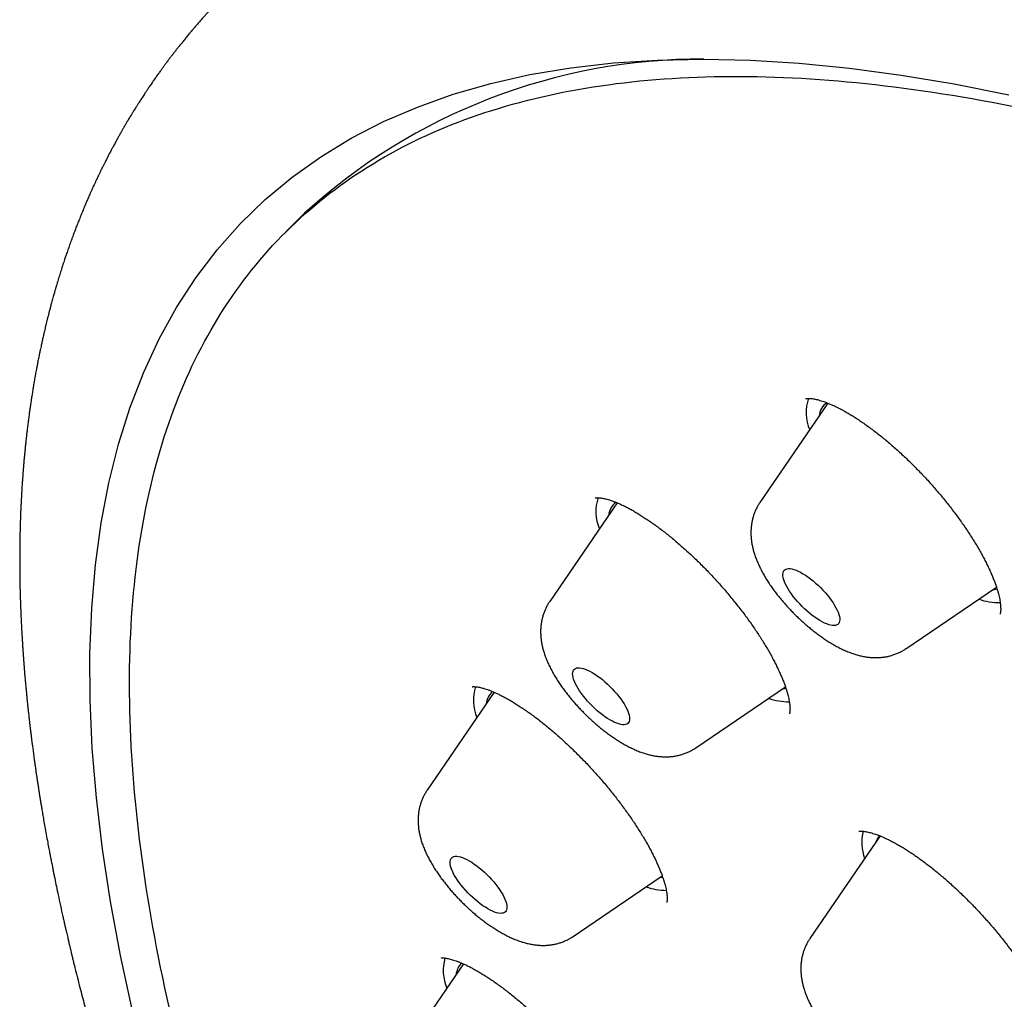
# Model space of a CAD drawing. Units: millimetres. Extents: x 8 to 436, y 12 to 574.
# Drawn here: x 328 to 340, y 229 to 241 of the extents above; entities that cross this region are included whole.
import ezdxf

# ---------------------------------------------------------------- set-up
doc = ezdxf.new("R2010")
doc.units = ezdxf.units.MM

msp = doc.modelspace()

# ---------------------------------------------------------------- linework, layer by layer
at = {"color": 7, "linetype": 'Continuous', "lineweight": 30}
for p, q in [((331.792, 238.671), (331.572, 238.453)), ((337.972, 236.428), (337.169, 235.256)), ((335.484, 235.25), (334.686, 234.085)), ((338.893, 233.528), (339.961, 234.256)), ((339.914, 234.224), (339.939, 234.228)), ((334.031, 233.014), (333.239, 231.858)), ((336.41, 232.357), (337.469, 233.079)), ((338.589, 231.316), (337.759, 230.104)), ((334.963, 230.13), (336.014, 230.846)), ((333.668, 229.805), (332.883, 228.66))]:
    msp.add_line(p, q, dxfattribs=at)
at = {"color": 7, "linetype": 'Continuous', "lineweight": 30, "flags": 128}
for points in [[(329.759, 229.249), (329.618, 229.903), (329.5, 230.541), (329.405, 231.162), (329.333, 231.766), (329.284, 232.353), (329.259, 232.922), (329.257, 233.473), (329.278, 234.006), (329.323, 234.52), (329.39, 235.014), (329.481, 235.489), (329.595, 235.944), (329.733, 236.379), (329.893, 236.793), (330.075, 237.187), (330.281, 237.559), (330.509, 237.91), (330.76, 238.24), (331.033, 238.548), (331.327, 238.833), (331.644, 239.097), (331.983, 239.338), (332.342, 239.557), (332.723, 239.753), (333.125, 239.926), (333.548, 240.077), (333.991, 240.204), (334.453, 240.308), (334.936, 240.389), (335.438, 240.447), (335.959, 240.481), (336.499, 240.492), (337.057, 240.48), (337.633, 240.444), (338.226, 240.386), (338.837, 240.303), (339.464, 240.198), (340.108, 240.07)], [(338.062, 233.803), (338.045, 233.801), (338.026, 233.802), (338.005, 233.805), (337.982, 233.811), (337.957, 233.82), (337.931, 233.831), (337.903, 233.845), (337.875, 233.861), (337.846, 233.88), (337.816, 233.9), (337.786, 233.922), (337.756, 233.946), (337.726, 233.972), (337.696, 233.999), (337.667, 234.027), (337.639, 234.056), (337.612, 234.086), (337.586, 234.116), (337.562, 234.146), (337.54, 234.176), (337.519, 234.206), (337.501, 234.235), (337.485, 234.264), (337.471, 234.291), (337.459, 234.318), (337.451, 234.342), (337.444, 234.366), (337.441, 234.387), (337.44, 234.406), (337.442, 234.423), (337.446, 234.438), (337.453, 234.451), (337.463, 234.461), (337.475, 234.468), (337.49, 234.473), (337.507, 234.475), (337.526, 234.474), (337.547, 234.471), (337.57, 234.464), (337.595, 234.456), (337.621, 234.444), (337.649, 234.431), (337.677, 234.414), (337.706, 234.396), (337.736, 234.376), (337.766, 234.353), (337.796, 234.329), (337.826, 234.304), (337.856, 234.277), (337.885, 234.249), (337.913, 234.22), (337.94, 234.19), (337.966, 234.16), (337.99, 234.13), (338.012, 234.1), (338.033, 234.07), (338.051, 234.04), (338.067, 234.012), (338.081, 233.984), (338.093, 233.958), (338.102, 233.933), (338.108, 233.91), (338.111, 233.889), (338.112, 233.869), (338.11, 233.852), (338.106, 233.837), (338.099, 233.825), (338.089, 233.815), (338.077, 233.808), (338.062, 233.803)], [(339.939, 234.228), (339.966, 234.235), (339.969, 234.236)], [(335.608, 232.645), (335.596, 232.638), (335.582, 232.632), (335.565, 232.63), (335.547, 232.63), (335.526, 232.633), (335.503, 232.639), (335.479, 232.647), (335.453, 232.658), (335.426, 232.671), (335.397, 232.687), (335.368, 232.705), (335.339, 232.725), (335.309, 232.747), (335.278, 232.77), (335.248, 232.796), (335.219, 232.823), (335.19, 232.85), (335.161, 232.879), (335.134, 232.909), (335.108, 232.939), (335.084, 232.969), (335.061, 232.999), (335.04, 233.029), (335.021, 233.058), (335.005, 233.087), (334.99, 233.115), (334.978, 233.141), (334.969, 233.167), (334.962, 233.19), (334.958, 233.212), (334.957, 233.231), (334.958, 233.249), (334.962, 233.264), (334.969, 233.277), (334.978, 233.288), (334.99, 233.296), (335.004, 233.301), (335.021, 233.303), (335.04, 233.303), (335.06, 233.3), (335.083, 233.294), (335.107, 233.286), (335.133, 233.275), (335.16, 233.262), (335.189, 233.246), (335.218, 233.228), (335.247, 233.208), (335.278, 233.186), (335.308, 233.163), (335.338, 233.137), (335.367, 233.111), (335.397, 233.083), (335.425, 233.054), (335.452, 233.024), (335.478, 232.994), (335.502, 232.964), (335.525, 232.934), (335.546, 232.904), (335.565, 232.875), (335.582, 232.846), (335.596, 232.818), (335.608, 232.792), (335.617, 232.767), (335.624, 232.743), (335.628, 232.721), (335.629, 232.702), (335.628, 232.684), (335.624, 232.669), (335.617, 232.656), (335.608, 232.645)], [(337.431, 233.052), (337.457, 233.057), (337.475, 233.061)], [(334.178, 230.444), (334.172, 230.431), (334.163, 230.42), (334.151, 230.411), (334.138, 230.406), (334.121, 230.403), (334.103, 230.402), (334.083, 230.405), (334.06, 230.41), (334.036, 230.418), (334.011, 230.428), (333.984, 230.441), (333.956, 230.456), (333.927, 230.474), (333.897, 230.493), (333.867, 230.515), (333.837, 230.539), (333.807, 230.564), (333.777, 230.59), (333.748, 230.618), (333.719, 230.646), (333.692, 230.676), (333.666, 230.706), (333.641, 230.736), (333.618, 230.766), (333.597, 230.796), (333.577, 230.826), (333.56, 230.855), (333.545, 230.882), (333.533, 230.909), (333.523, 230.935), (333.516, 230.958), (333.511, 230.98), (333.51, 231.001), (333.51, 231.019), (333.514, 231.034), (333.52, 231.048), (333.529, 231.059), (333.54, 231.067), (333.554, 231.073), (333.57, 231.076), (333.589, 231.076), (333.609, 231.074), (333.631, 231.068), (333.655, 231.061), (333.681, 231.05), (333.708, 231.037), (333.736, 231.022), (333.765, 231.005), (333.795, 230.985), (333.825, 230.963), (333.855, 230.94), (333.885, 230.915), (333.915, 230.888), (333.944, 230.861), (333.972, 230.832), (334, 230.803), (334.026, 230.773), (334.051, 230.742), (334.074, 230.712), (334.095, 230.682), (334.114, 230.653), (334.131, 230.624), (334.146, 230.596), (334.158, 230.569), (334.168, 230.544), (334.176, 230.52), (334.18, 230.498), (334.182, 230.478), (334.181, 230.46), (334.178, 230.444)], [(335.983, 230.825), (336.01, 230.83), (336.02, 230.832)]]:
    msp.add_lwpolyline(points, dxfattribs=at)
at = {"color": 7, "linetype": 'Continuous', "lineweight": 30}
for centre, radius, start, end in [((336.484, 233.536), 6.956, 89.8145, 132.4184), ((338.248, 236.319), 0.533, 161.7369, 202.706), ((338.073, 236.26), 0.206, 122.8507, 175.8669), ((335.747, 235.148), 0.516, 161.3828, 203.4733), ((335.591, 235.088), 0.208, 125.9258, 175.7645), ((339.998, 234.817), 0.745, 250.7108, 270.6762), ((334.314, 232.922), 0.529, 162.6226, 203.002), ((334.153, 232.857), 0.217, 130.3954, 174.8302), ((337.522, 233.685), 0.784, 251.1433, 269.5558), ((338.926, 231.241), 0.555, 166.2937, 200.3212), ((338.727, 231.179), 0.202, 135.9984, 164.6674), ((336.075, 231.452), 0.779, 251.0378, 269.1897), ((333.975, 229.726), 0.546, 164.226, 202.4944), ((333.801, 229.658), 0.221, 134.5694, 174.6814)]:
    msp.add_arc(centre, radius, start, end, dxfattribs=at)
for points, knots in [([(331.018, 241.426), (331.008, 241.415), (330.988, 241.396), (330.962, 241.37), (330.942, 241.349), (330.927, 241.334), (330.907, 241.314), (330.88, 241.287), (330.848, 241.254), (330.815, 241.22), (330.784, 241.187), (330.754, 241.156), (330.728, 241.128), (330.702, 241.1), (330.675, 241.071), (330.646, 241.038), (330.615, 241.005), (330.584, 240.969), (330.552, 240.933), (330.52, 240.897), (330.49, 240.862), (330.461, 240.827), (330.43, 240.79), (330.398, 240.751), (330.365, 240.712), (330.334, 240.673), (330.305, 240.638), (330.279, 240.604), (330.255, 240.573), (330.233, 240.545), (330.211, 240.517), (330.188, 240.486), (330.163, 240.453), (330.139, 240.42), (330.117, 240.39), (330.097, 240.363), (330.081, 240.34), (330.066, 240.32), (330.052, 240.3), (330.037, 240.279), (330.021, 240.256), (330.005, 240.233), (329.988, 240.209), (329.973, 240.186), (329.959, 240.166), (329.946, 240.147), (329.935, 240.13), (329.924, 240.114), (329.912, 240.097), (329.899, 240.077), (329.884, 240.054), (329.868, 240.029), (329.853, 240.005), (329.84, 239.985), (329.829, 239.968), (329.819, 239.953), (329.809, 239.937), (329.798, 239.919), (329.786, 239.9), (329.774, 239.88), (329.763, 239.862), (329.752, 239.844), (329.74, 239.824), (329.727, 239.803), (329.715, 239.783), (329.704, 239.765), (329.694, 239.749), (329.685, 239.733), (329.674, 239.715), (329.663, 239.695), (329.653, 239.677), (329.643, 239.66), (329.634, 239.645), (329.626, 239.63), (329.616, 239.613), (329.606, 239.595), (329.596, 239.578), (329.588, 239.563), (329.58, 239.548), (329.57, 239.531), (329.559, 239.51), (329.548, 239.489), (329.537, 239.47), (329.528, 239.452), (329.518, 239.435), (329.508, 239.415), (329.497, 239.394), (329.486, 239.374), (329.478, 239.357), (329.47, 239.342), (329.461, 239.324), (329.451, 239.305), (329.441, 239.286), (329.432, 239.268), (329.424, 239.252), (329.416, 239.236), (329.408, 239.219), (329.398, 239.199), (329.388, 239.18), (329.38, 239.162), (329.372, 239.146), (329.364, 239.129), (329.355, 239.111), (329.346, 239.091), (329.336, 239.071), (329.328, 239.054), (329.321, 239.039), (329.314, 239.023), (329.305, 239.005), (329.297, 238.986), (329.288, 238.967), (329.281, 238.95), (329.273, 238.933), (329.265, 238.915), (329.256, 238.895), (329.241, 238.862), (329.222, 238.819), (329.199, 238.764), (329.176, 238.709), (329.153, 238.652), (329.131, 238.597), (329.11, 238.546), (329.091, 238.495), (329.076, 238.455), (329.063, 238.422), (329.053, 238.395), (329.042, 238.363), (329.029, 238.33), (329.018, 238.298), (329.007, 238.268), (328.997, 238.238), (328.987, 238.209), (328.978, 238.182), (328.97, 238.159), (328.962, 238.135), (328.953, 238.108), (328.943, 238.08), (328.934, 238.052), (328.925, 238.024), (328.916, 237.995), (328.906, 237.963), (328.896, 237.932), (328.887, 237.901), (328.877, 237.868), (328.867, 237.836), (328.859, 237.808), (328.852, 237.785), (328.847, 237.767), (328.842, 237.75), (328.837, 237.731), (328.831, 237.71), (328.824, 237.685), (328.816, 237.658), (328.808, 237.629), (328.801, 237.602), (328.794, 237.578), (328.788, 237.556), (328.783, 237.535), (328.776, 237.511), (328.77, 237.484), (328.762, 237.453), (328.753, 237.42), (328.745, 237.385), (328.736, 237.35), (328.728, 237.314), (328.718, 237.273), (328.707, 237.226), (328.696, 237.175), (328.686, 237.133), (328.679, 237.097), (328.672, 237.065), (328.664, 237.03), (328.657, 236.992), (328.65, 236.958), (328.644, 236.928), (328.639, 236.902), (328.634, 236.878), (328.63, 236.854), (328.624, 236.827), (328.619, 236.799), (328.613, 236.767), (328.607, 236.734), (328.601, 236.699), (328.595, 236.665), (328.589, 236.625), (328.581, 236.579), (328.573, 236.525), (328.564, 236.47), (328.556, 236.414), (328.548, 236.362), (328.541, 236.31), (328.534, 236.256), (328.526, 236.199), (328.519, 236.141), (328.513, 236.087), (328.507, 236.041), (328.503, 236), (328.498, 235.959), (328.494, 235.915), (328.489, 235.867), (328.484, 235.817), (328.479, 235.766), (328.475, 235.717), (328.471, 235.669), (328.467, 235.626), (328.464, 235.585), (328.462, 235.548), (328.459, 235.515), (328.457, 235.486), (328.455, 235.458), (328.453, 235.426), (328.451, 235.391), (328.449, 235.353), (328.447, 235.316), (328.445, 235.274), (328.443, 235.227), (328.44, 235.176), (328.438, 235.129), (328.437, 235.089), (328.435, 235.051), (328.434, 235.014), (328.433, 234.974), (328.432, 234.923), (328.43, 234.862), (328.429, 234.791), (328.428, 234.718), (328.428, 234.655), (328.428, 234.603), (328.428, 234.561), (328.428, 234.519), (328.428, 234.478), (328.428, 234.438), (328.429, 234.401), (328.429, 234.366), (328.43, 234.332), (328.43, 234.3), (328.431, 234.268), (328.431, 234.24), (328.432, 234.212), (328.433, 234.183), (328.434, 234.15), (328.435, 234.112), (328.436, 234.07), (328.438, 234.025), (328.44, 233.981), (328.441, 233.94), (328.443, 233.905), (328.444, 233.874), (328.446, 233.841), (328.447, 233.806), (328.449, 233.765), (328.452, 233.721), (328.455, 233.672), (328.458, 233.622), (328.461, 233.573), (328.464, 233.527), (328.467, 233.484), (328.47, 233.44), (328.473, 233.395), (328.477, 233.347), (328.481, 233.296), (328.485, 233.242), (328.49, 233.187), (328.495, 233.131), (328.5, 233.078), (328.505, 233.027), (328.509, 232.98), (328.513, 232.937), (328.517, 232.899), (328.521, 232.865), (328.524, 232.836), (328.527, 232.81), (328.529, 232.785), (328.532, 232.757), (328.536, 232.723), (328.54, 232.687), (328.545, 232.648), (328.549, 232.61), (328.554, 232.569), (328.559, 232.528), (328.564, 232.488), (328.568, 232.453), (328.572, 232.423), (328.576, 232.397), (328.579, 232.371), (328.583, 232.343), (328.587, 232.311), (328.591, 232.278), (328.597, 232.236), (328.604, 232.189), (328.611, 232.136), (328.618, 232.085), (328.625, 232.039), (328.631, 232.001), (328.635, 231.972), (328.639, 231.949), (328.642, 231.925), (328.646, 231.901), (328.651, 231.871), (328.656, 231.834), (328.663, 231.79), (328.671, 231.743), (328.679, 231.692), (328.688, 231.637), (328.699, 231.574), (328.711, 231.502), (328.725, 231.421), (328.741, 231.332), (328.755, 231.258), (328.765, 231.202), (328.772, 231.167), (328.778, 231.134), (328.784, 231.105), (328.788, 231.081), (328.792, 231.062), (328.795, 231.047), (328.798, 231.033), (328.801, 231.014), (328.807, 230.988), (328.814, 230.952), (328.822, 230.911), (328.831, 230.865), (328.851, 230.768), (328.885, 230.602), (328.922, 230.434), (328.948, 230.316), (328.959, 230.267), (328.97, 230.222), (328.979, 230.182), (328.987, 230.148), (328.994, 230.118), (329, 230.093), (329.005, 230.07), (329.009, 230.051), (329.013, 230.036), (329.017, 230.021), (329.021, 230.002), (329.027, 229.976), (329.035, 229.942), (329.045, 229.901), (329.056, 229.855), (329.068, 229.807), (329.095, 229.697), (329.136, 229.535), (329.193, 229.319), (329.235, 229.162), (329.264, 229.055), (329.28, 228.998), (329.294, 228.946), (329.308, 228.897), (329.32, 228.854), (329.331, 228.815), (329.343, 228.775), (329.355, 228.731), (329.37, 228.68), (329.387, 228.621), (329.405, 228.557), (329.433, 228.462), (329.47, 228.338), (329.517, 228.183), (329.556, 228.057), (329.586, 227.962), (329.606, 227.899), (329.625, 227.839), (329.642, 227.784), (329.658, 227.734), (329.673, 227.69), (329.685, 227.651), (329.696, 227.616), (329.706, 227.587), (329.715, 227.56), (329.724, 227.532), (329.735, 227.498), (329.748, 227.459), (329.762, 227.417), (329.777, 227.373), (329.792, 227.328), (329.813, 227.265), (329.84, 227.184), (329.875, 227.083), (329.911, 226.977), (329.951, 226.864), (329.994, 226.739), (330.043, 226.602), (330.086, 226.484), (330.118, 226.395), (330.138, 226.34), (330.157, 226.289), (330.174, 226.243), (330.189, 226.202), (330.202, 226.166), (330.213, 226.138), (330.22, 226.118), (330.227, 226.101), (330.234, 226.082), (330.242, 226.059), (330.254, 226.029), (330.267, 225.992), (330.284, 225.948), (330.303, 225.897), (330.326, 225.839), (330.35, 225.775), (330.398, 225.651), (330.467, 225.472), (330.559, 225.24), (330.65, 225.015), (330.72, 224.841), (330.77, 224.72), (330.799, 224.652), (330.825, 224.589), (330.848, 224.533), (330.87, 224.482), (330.889, 224.437), (330.906, 224.397), (330.921, 224.36), (330.938, 224.321), (330.955, 224.28), (330.974, 224.235), (330.996, 224.184), (331.02, 224.129), (331.046, 224.068), (331.077, 223.997), (331.112, 223.915), (331.153, 223.822), (331.196, 223.724), (331.278, 223.539), (331.4, 223.266), (331.525, 222.992), (331.613, 222.803), (331.659, 222.703), (331.703, 222.608), (331.745, 222.52), (331.784, 222.437), (331.82, 222.361), (331.848, 222.302), (331.869, 222.258), (331.882, 222.23), (331.893, 222.209), (331.9, 222.194), (331.905, 222.182), (331.912, 222.168), (331.921, 222.148), (331.934, 222.122), (331.95, 222.089), (331.97, 222.048), (331.993, 222), (332.02, 221.944), (332.051, 221.881), (332.083, 221.814), (332.117, 221.745), (332.151, 221.676), (332.234, 221.506), (332.344, 221.285), (332.482, 221.013), (332.593, 220.793), (332.704, 220.578), (332.813, 220.368), (332.919, 220.166), (333, 220.013), (333.057, 219.906), (333.089, 219.845), (333.119, 219.789), (333.145, 219.739), (333.168, 219.697), (333.187, 219.662), (333.204, 219.63), (333.221, 219.599), (333.239, 219.565), (333.259, 219.527), (333.283, 219.484), (333.31, 219.433), (333.341, 219.376), (333.377, 219.31), (333.418, 219.235), (333.465, 219.149), (333.517, 219.055), (333.573, 218.952), (333.676, 218.767), (333.825, 218.5), (334.021, 218.153), (334.224, 217.798), (334.436, 217.433), (334.601, 217.152), (334.714, 216.961), (334.772, 216.864), (334.828, 216.769), (334.881, 216.681), (334.929, 216.601), (334.972, 216.529), (335.01, 216.466), (335.043, 216.412), (335.07, 216.366), (335.093, 216.33), (335.11, 216.301), (335.121, 216.283), (335.127, 216.273), (335.132, 216.265), (335.138, 216.254), (335.148, 216.238), (335.161, 216.216), (335.178, 216.189), (335.198, 216.157), (335.219, 216.122), (335.253, 216.066), (335.299, 215.99), (335.36, 215.891), (335.426, 215.784), (335.497, 215.67), (335.572, 215.549), (335.65, 215.423), (335.73, 215.294), (335.81, 215.167), (335.909, 215.01), (336.026, 214.826), (336.159, 214.616), (336.289, 214.414), (336.417, 214.215), (336.544, 214.02), (336.669, 213.828), (336.789, 213.646), (336.904, 213.47), (337.018, 213.3), (337.15, 213.101), (337.302, 212.874), (337.473, 212.62), (337.602, 212.431), (337.689, 212.303), (337.735, 212.235), (337.78, 212.169), (337.822, 212.108), (337.859, 212.055), (337.889, 212.011), (337.913, 211.977), (337.93, 211.952), (337.943, 211.933), (337.954, 211.917), (337.971, 211.892), (337.996, 211.855), (338.03, 211.807), (338.069, 211.751), (338.112, 211.689), (338.164, 211.614), (338.227, 211.523), (338.302, 211.417), (338.384, 211.299), (338.474, 211.171), (338.57, 211.034), (338.674, 210.887), (338.785, 210.731), (338.904, 210.564), (339.063, 210.342), (339.26, 210.069), (339.492, 209.75), (339.721, 209.437), (339.964, 209.107), (340.221, 208.761), (340.492, 208.401), (340.758, 208.049), (341.02, 207.706), (341.277, 207.371), (341.503, 207.08), (341.697, 206.83), (341.862, 206.619), (342.024, 206.413), (342.184, 206.211), (342.341, 206.013), (342.497, 205.817), (342.644, 205.633), (342.785, 205.458), (342.921, 205.289), (343.064, 205.112), (343.214, 204.928), (343.37, 204.737), (343.531, 204.541), (343.698, 204.338), (343.871, 204.128), (344.053, 203.909), (344.243, 203.682), (344.441, 203.445), (344.646, 203.202), (344.859, 202.95), (345.079, 202.692), (345.307, 202.426), (345.553, 202.14), (345.819, 201.833), (346.105, 201.506), (346.401, 201.169), (346.707, 200.823), (347.022, 200.47), (347.345, 200.11), (347.676, 199.744), (348.018, 199.37), (348.356, 199.001), (348.692, 198.639), (349.023, 198.284), (349.363, 197.923), (349.711, 197.555), (350.068, 197.181), (350.434, 196.801), (350.808, 196.415), (351.184, 196.03), (351.562, 195.646), (351.942, 195.264), (352.33, 194.877), (352.726, 194.485), (353.13, 194.088), (353.533, 193.695), (353.937, 193.305), (354.34, 192.919), (354.75, 192.53), (355.166, 192.137), (355.591, 191.741), (356.022, 191.342), (356.46, 190.94), (356.905, 190.535), (357.358, 190.127), (357.814, 189.72), (358.21, 189.369), (358.454, 189.157), (358.544, 189.078)], [0, 0, 0, 0, 0.000629, 0.001157, 0.001584, 0.001916, 0.002234, 0.00314, 0.004126, 0.005115, 0.006167, 0.007203, 0.008063, 0.008852, 0.009866, 0.010903, 0.012004, 0.013184, 0.014397, 0.015609, 0.016766, 0.017881, 0.019092, 0.020399, 0.021764, 0.023046, 0.024234, 0.025312, 0.02637, 0.027229, 0.028131, 0.029134, 0.030272, 0.031379, 0.032337, 0.033188, 0.033972, 0.034574, 0.035203, 0.035866, 0.036644, 0.037371, 0.038163, 0.038895, 0.03955, 0.04013, 0.040672, 0.041187, 0.041674, 0.04233, 0.043078, 0.043894, 0.044648, 0.045325, 0.045795, 0.046265, 0.046747, 0.047295, 0.047919, 0.048574, 0.049133, 0.04966, 0.050255, 0.050939, 0.05162, 0.052188, 0.052615, 0.053088, 0.053653, 0.054295, 0.054875, 0.055363, 0.055786, 0.056238, 0.056768, 0.057358, 0.057892, 0.058347, 0.058735, 0.059263, 0.059903, 0.060603, 0.061201, 0.061688, 0.062182, 0.062785, 0.063476, 0.064094, 0.064568, 0.064993, 0.0655, 0.066099, 0.066731, 0.067265, 0.067709, 0.068137, 0.068652, 0.06927, 0.069889, 0.070415, 0.07085, 0.071307, 0.071857, 0.072494, 0.073087, 0.073588, 0.074009, 0.07447, 0.074998, 0.075578, 0.076115, 0.07664, 0.077101, 0.077604, 0.078206, 0.078882, 0.080498, 0.081974, 0.08361, 0.085267, 0.086891, 0.088365, 0.089691, 0.091198, 0.091815, 0.09254, 0.093487, 0.094496, 0.095394, 0.096187, 0.097003, 0.097891, 0.098643, 0.099267, 0.099877, 0.100637, 0.101502, 0.102273, 0.102974, 0.103826, 0.10473, 0.105589, 0.106405, 0.107313, 0.108342, 0.10906, 0.109673, 0.110175, 0.110592, 0.111084, 0.111678, 0.112339, 0.113132, 0.113948, 0.114711, 0.115358, 0.1159, 0.116471, 0.117129, 0.117875, 0.118643, 0.119649, 0.120557, 0.121495, 0.122492, 0.12343, 0.12486, 0.126246, 0.127553, 0.12825, 0.129099, 0.130099, 0.131113, 0.132068, 0.132847, 0.133519, 0.134105, 0.13474, 0.135451, 0.136234, 0.137004, 0.137973, 0.138854, 0.139738, 0.140643, 0.141973, 0.143362, 0.144842, 0.146312, 0.14767, 0.148954, 0.150294, 0.15186, 0.15338, 0.154769, 0.155976, 0.156933, 0.157946, 0.159053, 0.160288, 0.161606, 0.1629, 0.164153, 0.165344, 0.166462, 0.167462, 0.168375, 0.169288, 0.169906, 0.170591, 0.171382, 0.172279, 0.173246, 0.174177, 0.175065, 0.176399, 0.17766, 0.178826, 0.179855, 0.180678, 0.181599, 0.182609, 0.183614, 0.185331, 0.187057, 0.188834, 0.190638, 0.191646, 0.192644, 0.193642, 0.194712, 0.195614, 0.196529, 0.197369, 0.198134, 0.198946, 0.199689, 0.20038, 0.20102, 0.201687, 0.202453, 0.203379, 0.204384, 0.20545, 0.206574, 0.207485, 0.208321, 0.209064, 0.209714, 0.2106, 0.211554, 0.212591, 0.213725, 0.214942, 0.216098, 0.217155, 0.218137, 0.219146, 0.220193, 0.22128, 0.22245, 0.223703, 0.225017, 0.226277, 0.227533, 0.228698, 0.229765, 0.230736, 0.231612, 0.232398, 0.233041, 0.233608, 0.234124, 0.234751, 0.235516, 0.236415, 0.237243, 0.238111, 0.239019, 0.239968, 0.240897, 0.241698, 0.24237, 0.242886, 0.243446, 0.244081, 0.244792, 0.24557, 0.246356, 0.247548, 0.248729, 0.249891, 0.250924, 0.251794, 0.252362, 0.252851, 0.253357, 0.253895, 0.254463, 0.255366, 0.256337, 0.257376, 0.258484, 0.259681, 0.26102, 0.262611, 0.264366, 0.266284, 0.268367, 0.269139, 0.269923, 0.270631, 0.271242, 0.271754, 0.272163, 0.272478, 0.272746, 0.273048, 0.273689, 0.274447, 0.275323, 0.276317, 0.277374, 0.281549, 0.286914, 0.287975, 0.289015, 0.289966, 0.290825, 0.291513, 0.292128, 0.292668, 0.293134, 0.293526, 0.293844, 0.294113, 0.294462, 0.295021, 0.295729, 0.296585, 0.297571, 0.298578, 0.299586, 0.30437, 0.308651, 0.312836, 0.314013, 0.315173, 0.316251, 0.31723, 0.318108, 0.318888, 0.319605, 0.320504, 0.32154, 0.322713, 0.324022, 0.325408, 0.328406, 0.331485, 0.334643, 0.335906, 0.337174, 0.338361, 0.339445, 0.340425, 0.341301, 0.342075, 0.342744, 0.34331, 0.343785, 0.344332, 0.345004, 0.345752, 0.346599, 0.347471, 0.348355, 0.349252, 0.351141, 0.353085, 0.355133, 0.357318, 0.35964, 0.362351, 0.365227, 0.36639, 0.367463, 0.368423, 0.369269, 0.370095, 0.370774, 0.371308, 0.371696, 0.371957, 0.372284, 0.372727, 0.373287, 0.373999, 0.374838, 0.375805, 0.3769, 0.378122, 0.379445, 0.383904, 0.388239, 0.39245, 0.396537, 0.397908, 0.399173, 0.40033, 0.401381, 0.402324, 0.403145, 0.403864, 0.404526, 0.405212, 0.40598, 0.4068, 0.407719, 0.408738, 0.409858, 0.411079, 0.412647, 0.414355, 0.416167, 0.417985, 0.424484, 0.430994, 0.432856, 0.434669, 0.436368, 0.437953, 0.439425, 0.440782, 0.442025, 0.442619, 0.443126, 0.443507, 0.443763, 0.443922, 0.44414, 0.444502, 0.444976, 0.445564, 0.446263, 0.447136, 0.448137, 0.449268, 0.450488, 0.451708, 0.452924, 0.454137, 0.460746, 0.464628, 0.468473, 0.472254, 0.475901, 0.479409, 0.482777, 0.48388, 0.48496, 0.485938, 0.486792, 0.487522, 0.488129, 0.488614, 0.489172, 0.489729, 0.490367, 0.49112, 0.491986, 0.492967, 0.494062, 0.495399, 0.496873, 0.498486, 0.500238, 0.502127, 0.508022, 0.513917, 0.519811, 0.526109, 0.532406, 0.534055, 0.535704, 0.537326, 0.538815, 0.540158, 0.541356, 0.542408, 0.543316, 0.544077, 0.544694, 0.545166, 0.545492, 0.545605, 0.545698, 0.545871, 0.546142, 0.54651, 0.546965, 0.547514, 0.548114, 0.548737, 0.550269, 0.551924, 0.553704, 0.555607, 0.557634, 0.559746, 0.561905, 0.564023, 0.566098, 0.5697, 0.573169, 0.576503, 0.579703, 0.583009, 0.586159, 0.589153, 0.592005, 0.5948, 0.597554, 0.601797, 0.605938, 0.609976, 0.611088, 0.612192, 0.613289, 0.614313, 0.615186, 0.615907, 0.616448, 0.616855, 0.617126, 0.617363, 0.617663, 0.618343, 0.619141, 0.620044, 0.621052, 0.622165, 0.623734, 0.625473, 0.627381, 0.62946, 0.631709, 0.634083, 0.636621, 0.639323, 0.642189, 0.647444, 0.652604, 0.65767, 0.66264, 0.668609, 0.674435, 0.680118, 0.685657, 0.691054, 0.696307, 0.699764, 0.703156, 0.706483, 0.709745, 0.712942, 0.716074, 0.719229, 0.721839, 0.724571, 0.727425, 0.730401, 0.7335, 0.736662, 0.739942, 0.74334, 0.746857, 0.750566, 0.754398, 0.758353, 0.762431, 0.766631, 0.770954, 0.7754, 0.78059, 0.785937, 0.791443, 0.797106, 0.802926, 0.808797, 0.814819, 0.820994, 0.827321, 0.833099, 0.838999, 0.845019, 0.851162, 0.857425, 0.863811, 0.870317, 0.876946, 0.883357, 0.889878, 0.896509, 0.90325, 0.9101, 0.91706, 0.923723, 0.930483, 0.937341, 0.944296, 0.951349, 0.958499, 0.965746, 0.973091, 0.980534, 0.988073, 0.995573, 1, 1, 1, 1]), ([(364.136, 185.206), (364.07, 185.256), (363.103, 185.983), (361.25, 187.499), (358.6, 189.747), (356, 192.095), (353.445, 194.528), (350.951, 197.036), (348.534, 199.603), (346.208, 202.214), (343.988, 204.851), (341.887, 207.499), (339.919, 210.142), (338.095, 212.762), (336.427, 215.345), (334.924, 217.874), (333.598, 220.333), (332.454, 222.707), (331.501, 224.982), (330.745, 227.144), (330.189, 229.179), (329.838, 231.075), (329.694, 232.82), (329.757, 234.403), (330.027, 235.815), (330.503, 237.046), (331.181, 238.09), (332.058, 238.94), (333.127, 239.59), (334.383, 240.037), (335.818, 240.277), (337.422, 240.31), (339.186, 240.135), (341.099, 239.754), (343.15, 239.168), (345.325, 238.38), (347.611, 237.398), (349.995, 236.222), (352.424, 234.895), (354.086, 233.873), (354.9, 233.373)], [0, 0, 0, 0, 0.002037, 0.029691, 0.056674, 0.083657, 0.11064, 0.137623, 0.164606, 0.191589, 0.218572, 0.245555, 0.272538, 0.299521, 0.326504, 0.353487, 0.38047, 0.407453, 0.434436, 0.461419, 0.488402, 0.515385, 0.542368, 0.569351, 0.596334, 0.623316, 0.650299, 0.677282, 0.704265, 0.731248, 0.758231, 0.785214, 0.812197, 0.83918, 0.866163, 0.893146, 0.920129, 0.947112, 0.974095, 1, 1, 1, 1]), ([(337.708, 236.482), (337.708, 236.482), (337.708, 236.482), (337.71, 236.482), (337.715, 236.484), (337.723, 236.485), (337.734, 236.485), (337.748, 236.485), (337.765, 236.485), (337.785, 236.482), (337.808, 236.479), (337.833, 236.473), (337.861, 236.466), (337.892, 236.457), (337.925, 236.447), (337.96, 236.434), (337.997, 236.418), (338.036, 236.401), (338.077, 236.381), (338.12, 236.36), (338.164, 236.336), (338.21, 236.309), (338.258, 236.281), (338.306, 236.25), (338.356, 236.217), (338.407, 236.182), (338.458, 236.145), (338.51, 236.106), (338.563, 236.066), (338.616, 236.023), (338.67, 235.979), (338.724, 235.933), (338.778, 235.885), (338.832, 235.836), (338.886, 235.786), (338.94, 235.734), (338.993, 235.681), (339.046, 235.627), (339.098, 235.573), (339.15, 235.517), (339.201, 235.46), (339.251, 235.402), (339.3, 235.344), (339.349, 235.286), (339.395, 235.227), (339.441, 235.169), (339.485, 235.11), (339.528, 235.052), (339.569, 234.993), (339.61, 234.934), (339.648, 234.876), (339.685, 234.818), (339.72, 234.761), (339.753, 234.705), (339.784, 234.65), (339.813, 234.597), (339.84, 234.544), (339.865, 234.493), (339.889, 234.442), (339.91, 234.393), (339.929, 234.346), (339.946, 234.301), (339.961, 234.258), (339.974, 234.217), (339.985, 234.179), (339.993, 234.144), (340, 234.111), (340.006, 234.08), (340.009, 234.052), (340.011, 234.027), (340.012, 234.004), (340.012, 233.985), (340.011, 233.969), (340.009, 233.956), (340.007, 233.947), (340.005, 233.94), (340.004, 233.936), (340.004, 233.936), (340.004, 233.936)], [0, 0, 0, 0, 0.005032, 0.01758, 0.029465, 0.041993, 0.054162, 0.066196, 0.078204, 0.090238, 0.102347, 0.114562, 0.126902, 0.139374, 0.151981, 0.164719, 0.177449, 0.190462, 0.203574, 0.216784, 0.230091, 0.243491, 0.256981, 0.27056, 0.284225, 0.297974, 0.311749, 0.325569, 0.339427, 0.353323, 0.367255, 0.381224, 0.395228, 0.409267, 0.423341, 0.437443, 0.451536, 0.465557, 0.479649, 0.493793, 0.50797, 0.522159, 0.536333, 0.550469, 0.564548, 0.578551, 0.592504, 0.606524, 0.620605, 0.634716, 0.648823, 0.662885, 0.676868, 0.690739, 0.704465, 0.71803, 0.731612, 0.74532, 0.75902, 0.77267, 0.786232, 0.799669, 0.812943, 0.826017, 0.838856, 0.851438, 0.864083, 0.876784, 0.889378, 0.901851, 0.914196, 0.926412, 0.938514, 0.950528, 0.962505, 0.974503, 0.986616, 1, 1, 1, 1]), ([(335.222, 235.309), (335.222, 235.309), (335.222, 235.309), (335.226, 235.31), (335.233, 235.311), (335.243, 235.312), (335.256, 235.312), (335.272, 235.311), (335.29, 235.309), (335.312, 235.305), (335.336, 235.3), (335.362, 235.294), (335.392, 235.285), (335.424, 235.274), (335.458, 235.261), (335.494, 235.247), (335.532, 235.229), (335.573, 235.21), (335.615, 235.189), (335.659, 235.165), (335.704, 235.139), (335.751, 235.11), (335.799, 235.08), (335.848, 235.047), (335.898, 235.013), (335.949, 234.976), (336.001, 234.938), (336.053, 234.897), (336.106, 234.855), (336.16, 234.81), (336.213, 234.765), (336.267, 234.717), (336.321, 234.669), (336.375, 234.619), (336.428, 234.567), (336.482, 234.514), (336.535, 234.46), (336.588, 234.405), (336.64, 234.349), (336.691, 234.293), (336.741, 234.236), (336.79, 234.178), (336.838, 234.12), (336.886, 234.062), (336.932, 234.002), (336.978, 233.943), (337.021, 233.884), (337.064, 233.825), (337.104, 233.767), (337.143, 233.709), (337.18, 233.652), (337.215, 233.595), (337.249, 233.539), (337.281, 233.483), (337.312, 233.429), (337.34, 233.375), (337.366, 233.323), (337.39, 233.273), (337.412, 233.224), (337.432, 233.178), (337.45, 233.133), (337.466, 233.09), (337.479, 233.048), (337.491, 233.009), (337.501, 232.972), (337.509, 232.938), (337.515, 232.907), (337.519, 232.878), (337.522, 232.853), (337.524, 232.831), (337.524, 232.811), (337.523, 232.795), (337.522, 232.781), (337.52, 232.771), (337.519, 232.764), (337.517, 232.76), (337.517, 232.76), (337.517, 232.76)], [0, 0, 0, 0, 0.009126, 0.022372, 0.034979, 0.047244, 0.059355, 0.071425, 0.083513, 0.095663, 0.107652, 0.120059, 0.13258, 0.145229, 0.15801, 0.170928, 0.18398, 0.197166, 0.210482, 0.223925, 0.237447, 0.25109, 0.26478, 0.278539, 0.292364, 0.306251, 0.320199, 0.334203, 0.348264, 0.362377, 0.376519, 0.390591, 0.404717, 0.418921, 0.433184, 0.447485, 0.461801, 0.476107, 0.490379, 0.504596, 0.518758, 0.532917, 0.547167, 0.56148, 0.575826, 0.59017, 0.604472, 0.618699, 0.632822, 0.646812, 0.660762, 0.674813, 0.688906, 0.703009, 0.717078, 0.731077, 0.744969, 0.758721, 0.772296, 0.785666, 0.799003, 0.812438, 0.825799, 0.839058, 0.852189, 0.865167, 0.877968, 0.890573, 0.902966, 0.91514, 0.927105, 0.939452, 0.951443, 0.963428, 0.975467, 0.987678, 1, 1, 1, 1]), ([(337.169, 235.256), (337.165, 235.25), (337.153, 235.232), (337.135, 235.201), (337.117, 235.163), (337.101, 235.124), (337.088, 235.084), (337.077, 235.043), (337.07, 235.002), (337.065, 234.96), (337.062, 234.918), (337.062, 234.875), (337.065, 234.831), (337.071, 234.786), (337.079, 234.74), (337.09, 234.693), (337.105, 234.643), (337.123, 234.593), (337.144, 234.541), (337.168, 234.488), (337.195, 234.435), (337.224, 234.384), (337.255, 234.334), (337.287, 234.284), (337.321, 234.236), (337.356, 234.189), (337.392, 234.143), (337.43, 234.097), (337.468, 234.053), (337.508, 234.009), (337.548, 233.966), (337.589, 233.924), (337.632, 233.883), (337.675, 233.844), (337.719, 233.805), (337.764, 233.767), (337.809, 233.731), (337.855, 233.696), (337.902, 233.662), (337.95, 233.63), (337.999, 233.599), (338.049, 233.569), (338.101, 233.541), (338.154, 233.515), (338.208, 233.492), (338.262, 233.471), (338.314, 233.455), (338.363, 233.442), (338.411, 233.433), (338.457, 233.426), (338.501, 233.423), (338.545, 233.422), (338.588, 233.424), (338.63, 233.428), (338.672, 233.435), (338.712, 233.445), (338.753, 233.458), (338.794, 233.474), (338.835, 233.493), (338.868, 233.512), (338.887, 233.524), (338.893, 233.529)], [0, 0, 0, 0, 0.0073095, 0.0212902, 0.0352538, 0.04923, 0.0632521, 0.0773589, 0.0915965, 0.1060207, 0.1206998, 0.1357172, 0.1511742, 0.1671903, 0.1838995, 0.2014362, 0.2199015, 0.2392996, 0.2594631, 0.2800419, 0.3005321, 0.3206794, 0.3404042, 0.3597198, 0.378677, 0.3973358, 0.4157536, 0.4339819, 0.4520659, 0.4700462, 0.487959, 0.5058383, 0.5237166, 0.5416173, 0.5595718, 0.5776146, 0.5957839, 0.6141221, 0.6326777, 0.6515071, 0.6706757, 0.6902574, 0.71033, 0.7309588, 0.7521557, 0.773801, 0.7928914, 0.8111106, 0.8284307, 0.8449445, 0.8607827, 0.876074, 0.8909304, 0.9054439, 0.919688, 0.9337203, 0.9475863, 0.9627958, 0.9777957, 0.9925802, 1, 1, 1, 1]), ([(334.687, 234.084), (334.683, 234.079), (334.671, 234.063), (334.654, 234.033), (334.635, 233.995), (334.619, 233.956), (334.606, 233.917), (334.595, 233.876), (334.587, 233.835), (334.582, 233.793), (334.579, 233.75), (334.579, 233.707), (334.582, 233.664), (334.587, 233.619), (334.595, 233.573), (334.606, 233.526), (334.62, 233.477), (334.638, 233.426), (334.659, 233.374), (334.683, 233.321), (334.71, 233.269), (334.739, 233.217), (334.769, 233.167), (334.801, 233.118), (334.835, 233.069), (334.87, 233.022), (334.906, 232.976), (334.943, 232.93), (334.981, 232.885), (335.021, 232.842), (335.061, 232.799), (335.103, 232.757), (335.145, 232.716), (335.188, 232.676), (335.232, 232.637), (335.276, 232.599), (335.322, 232.563), (335.368, 232.528), (335.415, 232.494), (335.463, 232.461), (335.511, 232.43), (335.561, 232.401), (335.613, 232.373), (335.666, 232.347), (335.72, 232.322), (335.774, 232.302), (335.826, 232.285), (335.875, 232.272), (335.923, 232.262), (335.969, 232.256), (336.014, 232.252), (336.058, 232.251), (336.101, 232.252), (336.143, 232.256), (336.184, 232.263), (336.225, 232.272), (336.266, 232.285), (336.308, 232.301), (336.349, 232.32), (336.383, 232.339), (336.402, 232.352), (336.41, 232.357)], [0, 0, 0, 0, 0.006021, 0.020005, 0.033971, 0.047946, 0.061963, 0.076062, 0.090286, 0.104692, 0.119346, 0.134329, 0.149742, 0.165703, 0.182343, 0.1998, 0.218179, 0.237497, 0.257604, 0.278163, 0.298678, 0.318864, 0.338631, 0.357984, 0.376974, 0.395659, 0.414099, 0.432344, 0.450442, 0.468432, 0.486351, 0.504233, 0.522112, 0.540011, 0.557961, 0.575996, 0.594153, 0.612475, 0.63101, 0.649814, 0.668949, 0.688491, 0.708517, 0.729095, 0.750243, 0.771859, 0.791033, 0.809348, 0.82676, 0.843352, 0.859256, 0.874599, 0.889498, 0.904044, 0.918315, 0.932368, 0.94625, 0.961486, 0.976509, 0.991313, 1, 1, 1, 1]), ([(333.769, 233.078), (333.769, 233.078), (333.769, 233.078), (333.771, 233.079), (333.775, 233.079), (333.783, 233.08), (333.794, 233.08), (333.808, 233.079), (333.825, 233.078), (333.844, 233.075), (333.867, 233.07), (333.892, 233.064), (333.92, 233.056), (333.95, 233.046), (333.983, 233.034), (334.018, 233.02), (334.055, 233.004), (334.094, 232.985), (334.135, 232.964), (334.178, 232.941), (334.222, 232.916), (334.268, 232.889), (334.315, 232.859), (334.363, 232.827), (334.413, 232.793), (334.464, 232.757), (334.515, 232.72), (334.567, 232.68), (334.619, 232.638), (334.673, 232.595), (334.726, 232.549), (334.78, 232.502), (334.834, 232.454), (334.888, 232.404), (334.942, 232.353), (334.995, 232.301), (335.048, 232.248), (335.101, 232.194), (335.153, 232.139), (335.205, 232.082), (335.256, 232.025), (335.307, 231.967), (335.356, 231.909), (335.404, 231.85), (335.451, 231.792), (335.496, 231.734), (335.54, 231.675), (335.583, 231.617), (335.625, 231.558), (335.665, 231.5), (335.704, 231.441), (335.741, 231.384), (335.776, 231.327), (335.81, 231.272), (335.841, 231.218), (335.87, 231.165), (335.897, 231.113), (335.923, 231.062), (335.946, 231.012), (335.968, 230.964), (335.987, 230.918), (336.005, 230.873), (336.02, 230.831), (336.033, 230.792), (336.044, 230.755), (336.053, 230.72), (336.06, 230.687), (336.066, 230.658), (336.07, 230.631), (336.072, 230.608), (336.073, 230.587), (336.073, 230.57), (336.073, 230.555), (336.071, 230.544), (336.07, 230.536), (336.069, 230.532), (336.068, 230.53), (336.068, 230.529), (336.068, 230.529), (336.068, 230.529)], [0, 0, 0, 0, 0.003518, 0.014865, 0.026043, 0.03772, 0.049832, 0.061858, 0.073886, 0.085967, 0.098147, 0.110459, 0.122923, 0.135549, 0.148344, 0.161289, 0.174407, 0.187639, 0.200987, 0.214446, 0.228011, 0.241678, 0.255439, 0.269291, 0.283229, 0.297239, 0.31135, 0.325341, 0.339449, 0.353652, 0.367927, 0.382253, 0.396605, 0.410961, 0.425291, 0.439581, 0.453824, 0.468105, 0.482485, 0.496935, 0.511422, 0.525916, 0.540375, 0.554767, 0.569062, 0.583253, 0.597458, 0.611757, 0.626111, 0.640488, 0.65485, 0.66916, 0.683384, 0.697489, 0.711444, 0.725244, 0.739218, 0.753154, 0.767048, 0.780875, 0.794608, 0.80822, 0.821685, 0.834977, 0.84807, 0.860952, 0.874075, 0.886793, 0.899351, 0.911757, 0.924025, 0.936181, 0.948259, 0.960313, 0.9724, 0.984611, 0.990035, 0.997413, 1, 1, 1, 1]), ([(333.239, 231.857), (333.232, 231.846), (333.217, 231.823), (333.197, 231.787), (333.179, 231.748), (333.17, 231.721), (333.165, 231.707)], [0, 0, 0, 0, 0.235102, 0.486479, 0.73776, 1, 1, 1, 1]), ([(333.165, 231.707), (333.161, 231.694), (333.152, 231.667), (333.143, 231.626), (333.137, 231.585), (333.133, 231.543), (333.132, 231.5), (333.133, 231.457), (333.137, 231.412), (333.144, 231.367), (333.154, 231.32), (333.166, 231.272), (333.182, 231.222), (333.202, 231.171), (333.224, 231.118), (333.25, 231.066), (333.278, 231.014), (333.308, 230.963), (333.339, 230.913), (333.372, 230.864), (333.406, 230.816), (333.442, 230.769), (333.479, 230.723), (333.516, 230.678), (333.555, 230.634), (333.595, 230.591), (333.636, 230.549), (333.678, 230.507), (333.721, 230.467), (333.764, 230.427), (333.808, 230.389), (333.853, 230.352), (333.899, 230.316), (333.946, 230.282), (333.993, 230.249), (334.042, 230.217), (334.091, 230.187), (334.142, 230.158), (334.194, 230.131), (334.248, 230.106), (334.303, 230.083), (334.357, 230.064), (334.409, 230.05), (334.457, 230.039), (334.504, 230.031), (334.549, 230.026), (334.593, 230.023), (334.637, 230.024), (334.679, 230.027), (334.721, 230.033), (334.762, 230.041), (334.803, 230.052), (334.845, 230.067), (334.887, 230.085), (334.926, 230.106), (334.951, 230.122), (334.963, 230.13)], [0, 0, 0, 0, 0.014831, 0.029826, 0.044982, 0.060367, 0.076059, 0.092154, 0.10877, 0.12604, 0.144109, 0.16311, 0.183113, 0.204051, 0.225653, 0.247455, 0.269009, 0.290146, 0.310833, 0.331108, 0.351032, 0.370669, 0.390075, 0.409302, 0.428397, 0.447399, 0.466347, 0.485274, 0.504213, 0.523188, 0.542237, 0.561397, 0.580711, 0.600225, 0.619995, 0.640085, 0.660568, 0.681525, 0.703037, 0.725154, 0.747839, 0.770843, 0.790605, 0.80941, 0.827304, 0.844412, 0.860874, 0.87682, 0.892357, 0.907573, 0.922536, 0.937301, 0.953534, 0.96953, 0.985282, 1, 1, 1, 1]), ([(338.335, 231.371), (338.335, 231.371), (338.335, 231.371), (338.338, 231.371), (338.345, 231.372), (338.355, 231.373), (338.367, 231.373), (338.383, 231.372), (338.402, 231.37), (338.423, 231.367), (338.448, 231.362), (338.474, 231.356), (338.503, 231.347), (338.535, 231.337), (338.569, 231.324), (338.606, 231.309), (338.645, 231.292), (338.685, 231.273), (338.727, 231.252), (338.771, 231.228), (338.816, 231.203), (338.863, 231.175), (338.911, 231.145), (338.96, 231.113), (339.011, 231.078), (339.062, 231.042), (339.115, 231.003), (339.168, 230.963), (339.221, 230.921), (339.274, 230.877), (339.328, 230.832), (339.382, 230.785), (339.436, 230.737), (339.49, 230.687), (339.545, 230.636), (339.599, 230.583), (339.652, 230.529), (339.705, 230.474), (339.757, 230.419), (339.809, 230.363), (339.859, 230.307), (339.909, 230.25), (339.958, 230.192), (340.006, 230.133), (340.053, 230.074), (340.098, 230.015), (340.142, 229.957), (340.185, 229.898), (340.226, 229.84), (340.265, 229.783), (340.303, 229.725), (340.339, 229.669), (340.373, 229.613), (340.406, 229.558), (340.436, 229.504), (340.465, 229.451), (340.491, 229.399), (340.516, 229.348), (340.539, 229.3), (340.559, 229.252), (340.577, 229.207), (340.593, 229.164), (340.607, 229.123), (340.62, 229.085), (340.63, 229.048), (340.638, 229.014), (340.644, 228.983), (340.649, 228.955), (340.652, 228.929), (340.653, 228.906), (340.654, 228.887), (340.653, 228.87), (340.652, 228.857), (340.651, 228.847), (340.649, 228.84), (340.648, 228.836), (340.647, 228.835), (340.647, 228.835)], [0, 0, 0, 0, 0.008534, 0.021715, 0.034224, 0.046381, 0.058388, 0.070368, 0.082375, 0.094873, 0.106856, 0.119065, 0.13149, 0.144121, 0.156943, 0.169936, 0.183077, 0.196341, 0.209701, 0.22314, 0.236531, 0.249971, 0.263606, 0.2774, 0.291321, 0.305332, 0.3194, 0.333488, 0.347555, 0.361583, 0.375563, 0.389619, 0.403795, 0.418062, 0.432389, 0.446742, 0.461086, 0.475384, 0.489606, 0.503749, 0.517913, 0.532165, 0.546465, 0.560793, 0.575127, 0.58944, 0.603712, 0.617921, 0.63205, 0.646087, 0.660223, 0.674308, 0.68835, 0.70235, 0.716305, 0.730214, 0.744075, 0.757885, 0.771643, 0.785306, 0.798784, 0.81215, 0.825403, 0.83854, 0.851558, 0.864456, 0.877233, 0.889892, 0.90244, 0.91488, 0.926908, 0.939043, 0.951127, 0.963208, 0.975341, 0.987627, 1, 1, 1, 1]), ([(337.759, 230.103), (337.755, 230.098), (337.743, 230.08), (337.725, 230.05), (337.707, 230.012), (337.691, 229.973), (337.677, 229.933), (337.667, 229.892), (337.659, 229.851), (337.654, 229.809), (337.652, 229.767), (337.652, 229.724), (337.655, 229.68), (337.66, 229.635), (337.668, 229.589), (337.68, 229.542), (337.694, 229.492), (337.712, 229.442), (337.733, 229.39), (337.757, 229.337), (337.784, 229.285), (337.813, 229.233), (337.844, 229.183), (337.876, 229.133), (337.91, 229.085), (337.944, 229.038), (337.981, 228.991), (338.018, 228.946), (338.056, 228.901), (338.096, 228.858), (338.136, 228.815), (338.178, 228.773), (338.22, 228.732), (338.263, 228.692), (338.307, 228.654), (338.352, 228.616), (338.397, 228.58), (338.443, 228.544), (338.49, 228.511), (338.538, 228.478), (338.587, 228.447), (338.637, 228.418), (338.688, 228.39), (338.741, 228.364), (338.796, 228.34), (338.85, 228.32), (338.902, 228.303), (338.951, 228.29), (338.999, 228.281), (339.045, 228.274), (339.089, 228.27), (339.133, 228.269), (339.176, 228.271), (339.218, 228.275), (339.26, 228.282), (339.3, 228.292), (339.341, 228.305), (339.383, 228.32), (339.423, 228.34), (339.457, 228.359), (339.475, 228.372), (339.482, 228.376)], [0, 0, 0, 0, 0.006904, 0.020886, 0.034852, 0.048828, 0.06285, 0.076955, 0.091189, 0.105608, 0.12028, 0.135287, 0.150731, 0.16673, 0.183418, 0.200929, 0.219368, 0.238741, 0.258888, 0.279463, 0.299962, 0.320124, 0.339863, 0.359192, 0.378161, 0.396829, 0.415255, 0.43349, 0.45158, 0.469564, 0.48748, 0.505362, 0.523241, 0.541143, 0.559097, 0.577138, 0.595305, 0.613639, 0.632189, 0.651011, 0.67017, 0.68974, 0.709799, 0.730412, 0.751595, 0.773232, 0.792351, 0.810603, 0.827953, 0.844494, 0.860354, 0.875663, 0.890534, 0.905059, 0.919312, 0.933352, 0.947224, 0.962443, 0.977451, 0.992243, 1, 1, 1, 1]), ([(333.405, 229.875), (333.405, 229.875), (333.404, 229.874), (333.407, 229.875), (333.413, 229.876), (333.422, 229.876), (333.434, 229.876), (333.449, 229.874), (333.467, 229.872), (333.487, 229.868), (333.511, 229.862), (333.537, 229.855), (333.566, 229.846), (333.597, 229.835), (333.631, 229.822), (333.666, 229.806), (333.704, 229.789), (333.744, 229.769), (333.786, 229.747), (333.829, 229.723), (333.874, 229.696), (333.92, 229.667), (333.968, 229.637), (334.017, 229.604), (334.067, 229.569), (334.118, 229.532), (334.17, 229.493), (334.222, 229.452), (334.275, 229.409), (334.329, 229.364), (334.382, 229.319), (334.436, 229.271), (334.489, 229.223), (334.543, 229.172), (334.597, 229.12), (334.651, 229.067), (334.705, 229.013), (334.758, 228.958), (334.81, 228.902), (334.861, 228.846), (334.911, 228.79), (334.961, 228.732), (335.01, 228.674), (335.058, 228.616), (335.105, 228.557), (335.151, 228.498), (335.195, 228.439), (335.238, 228.38), (335.279, 228.322), (335.318, 228.265), (335.356, 228.208), (335.393, 228.152), (335.427, 228.096), (335.46, 228.041), (335.491, 227.987), (335.52, 227.934), (335.548, 227.882), (335.573, 227.832), (335.595, 227.784), (335.616, 227.737), (335.635, 227.693), (335.652, 227.65), (335.666, 227.609), (335.679, 227.571), (335.69, 227.535), (335.698, 227.502), (335.705, 227.471), (335.71, 227.443), (335.714, 227.418), (335.715, 227.4), (335.716, 227.387), (335.717, 227.375), (335.717, 227.361), (335.716, 227.349), (335.715, 227.34), (335.713, 227.334), (335.713, 227.331), (335.713, 227.331), (335.713, 227.331)], [0, 0, 0, 0, 0.004337, 0.017001, 0.029205, 0.041186, 0.053099, 0.065031, 0.077043, 0.08917, 0.101507, 0.113978, 0.1266, 0.139378, 0.152313, 0.165404, 0.178645, 0.19203, 0.205552, 0.219204, 0.232955, 0.246699, 0.260528, 0.274504, 0.288602, 0.302796, 0.317061, 0.331372, 0.345704, 0.36003, 0.374341, 0.388604, 0.402947, 0.417398, 0.431927, 0.446503, 0.461093, 0.475656, 0.49016, 0.504574, 0.51892, 0.53331, 0.547792, 0.562337, 0.576915, 0.591491, 0.606027, 0.620491, 0.634852, 0.649085, 0.663278, 0.677568, 0.69187, 0.706158, 0.720406, 0.734593, 0.748693, 0.762683, 0.77654, 0.790242, 0.803921, 0.817506, 0.830966, 0.844295, 0.85749, 0.870548, 0.883467, 0.896249, 0.908899, 0.921428, 0.926241, 0.933594, 0.945643, 0.957592, 0.969485, 0.98139, 0.993386, 1, 1, 1, 1])]:
    msp.add_open_spline(points, degree=3, knots=knots, dxfattribs=at)

doc.saveas('drawing.dxf')
